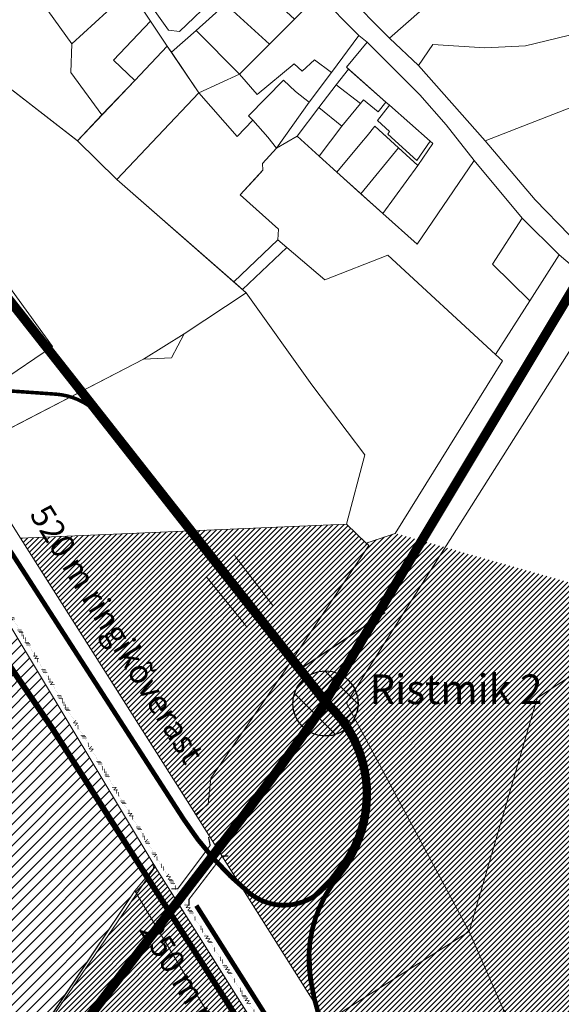
# Model space of a CAD drawing. Units: millimetres. Extents: x 10891 to 32894, y -116 to 22927.
# Drawn here: x 20589 to 21047, y 11684 to 12516 of the extents above; entities that cross this region are included whole.
import ezdxf

# ---------------------------------------------------------------- set-up
doc = ezdxf.new("R2010")
doc.units = ezdxf.units.MM
doc.linetypes.add('( Dot )', pattern=[0.25, 0, -0.25])
doc.linetypes.add('DASHED', pattern=[0.75, 0.5, -0.25])
doc.layers.get('0').update_dxf_attribs({"lineweight": 5})
for name, color, linetype, lineweight in [('0_Kehtestatud', 206, 'Continuous', 100), ('1', 39, 'Continuous', 5), ('Level 1', 24, 'Continuous', 0), ('peetri kontakt', 7, 'Continuous', 0)]:
    doc.layers.add(name, color=color, linetype=linetype, lineweight=lineweight)
for name, color, linetype in [('ERIVEOS', 1, 'Continuous'), ('TEED_1', 5, 'Continuous'), ('TEED_2', 90, 'Continuous'), ('TEED_3', 6, 'Continuous'), ('TEKST', 250, 'Continuous')]:
    doc.layers.add(name, color=color, linetype=linetype)
doc.styles.add('DynamicDimensions', font='arial.ttf')
picture_1 = doc.add_image_def('image1.png', size_in_pixel=(1522, 834))

msp = doc.modelspace()

# ---------------------------------------------------------------- hatches: boundary and pattern name
at = {"layer": 'peetri kontakt', "linetype": 'Continuous', "lineweight": 15, "true_color": 0xf8f6b0}
h = msp.add_hatch(dxfattribs=at)
h.set_pattern_fill('ANSI31', color=51, style=0)
h.paths.add_polyline_path([(21192.482, 11762.992), (21199.472, 11814.992), (21202.62, 11819.733), (21200.062, 11821.192), (21145.812, 11852.052), (21048.582, 11623.962), (21202.122, 11636.152), (21210.162, 11636.792), (21191.722, 11691.482)])
h.paths.add_polyline_path([(21145.812, 11852.052), (21084.862, 11894.822), (21188.652, 11942.632), (21131.952, 12003.662), (21127.322, 12008.642), (21026.592, 11942.662), (21024.832, 11936.622), (20968.965, 11745.065), (20997.467, 11679.706), (20997.832, 11678.872), (21048.467, 11623.953), (21048.58, 11623.962)])
h.paths.add_polyline_path([(21188.652, 11942.632), (21084.862, 11894.822), (21145.812, 11852.052), (21200.252, 11821.382), (21202.772, 11819.962), (21225.452, 11854.052), (21250.052, 11876.542), (21246.892, 11879.942)])
h.paths.add_polyline_path([(21340.609, 12016.093), (21305.902, 12125.602), (21138.697, 12016.093), (21127.322, 12008.642), (21131.952, 12003.662), (21188.652, 11942.632), (21246.892, 11879.942), (21250.052, 11876.542), (21315.252, 11936.122), (21337.102, 11964.252)])
h = msp.add_hatch(dxfattribs=at)
h.set_pattern_fill('ANSI31', color=51, style=0)
h.paths.add_polyline_path([(20883.992, 12071.532), (20865.172, 12089.422), (20589.512, 12077.592), (20735.672, 11846.972), (20737.582, 11843.944), (20748.132, 11852.642), (20750.402, 11874.842), (20810.932, 11962.672)])
h = msp.add_hatch(dxfattribs=at)
h.set_pattern_fill('ANSI31', color=51, style=0)
h.paths.add_polyline_path([(21048.58, 11623.962), (21048.542, 11623.872), (20997.832, 11678.872), (20968.932, 11744.952), (21024.832, 11936.622), (21026.592, 11942.662), (21127.322, 12008.642), (21138.697, 12016.093), (20906.272, 12081.732), (20881.662, 12073.422), (20810.932, 11962.672), (20750.402, 11874.842), (20748.132, 11852.642), (20737.582, 11843.944), (20969.462, 11476.332), (21034.261, 11372.706), (21252.365, 11555.15), (21220.382, 11606.472), (21207.434, 11636.575), (21202.122, 11636.152)])
at = {"layer": 'peetri kontakt', "linetype": 'Continuous', "lineweight": 15, "true_color": 0xff52a8}
h = msp.add_hatch(dxfattribs=at)
h.set_pattern_fill('ANSI31', color=241, scale=2, style=0)
h.paths.add_polyline_path([(20584.937, 11996.488), (20373.518, 11692.626), (20373.273, 11692.263), (20542.702, 11565.362), (20540.192, 11567.272), (20373.164, 11692.118), (20371.675, 11689.977), (20537.174, 11563.286), (20628.851, 11494.663), (20631.602, 11497.002), (20634.034, 11499.064), (20597.72, 11527.172), (20543.777, 11566.929), (20542.702, 11565.362), (20373.273, 11692.263), (20373.172, 11692.112), (20540.192, 11567.272), (20542.702, 11565.362), (20543.776, 11566.93), (20543.312, 11567.272), (20686.272, 11779.582), (20687.744, 11777.099), (20701.872, 11797.722), (20701.652, 11802.552)])
at = {"layer": 'peetri kontakt', "linetype": 'Continuous', "lineweight": 15, "true_color": 0xed1f24}
h = msp.add_hatch(dxfattribs=at)
h.set_pattern_fill('ANSI31', color=240, style=0)
h.paths.add_polyline_path([(20688.822, 11775.282), (20687.744, 11777.099), (20544.669, 11568.234), (20597.72, 11527.172), (20634.882, 11499.782), (20777.162, 11627.042)])
h.paths.add_polyline_path([(20704.832, 11797.502), (20701.652, 11802.552), (20701.872, 11797.722), (20687.744, 11777.099), (20688.822, 11775.282), (20777.162, 11627.042), (20778.415, 11624.939), (20800.714, 11645.415)])
at = {"layer": 'TEKST', "lineweight": 0}
h = msp.add_hatch(dxfattribs=at)
h.set_pattern_fill('ANSI37', color=256, scale=5)
h.set_pattern_definition([(45, (551552.827, 6577435.36), (-11.22532015, 11.22532015), []), (135, (551552.827, 6577435.36), (-11.22532015, -11.22532015), [])])
h.paths.add_polyline_path([(20874.953, 11937.901, 1), (20819.896, 11937.901, 1)])

# ---------------------------------------------------------------- linework, layer by layer
at = {"layer": '0_Kehtestatud', "linetype": '( Dot )', "ltscale": 5}
msp.add_lwpolyline([(20630.045, 11493.769), (20537.174, 11563.286), (20367.729, 11692.997), (20582.356, 12010.472), (20705.905, 11805.181), (20804.84, 11649.204), (20637.536, 11495.582)], dxfattribs=at)
at = {"layer": '1', "color": 30, "linetype": 'DASHED', "ltscale": 5, "const_width": 5}
msp.add_lwpolyline([(20259.707, 12418.495), (20421.108, 12203.456), (20616.109, 11917.192), (20846.454, 11556.292), (20849.533, 11512.192)], dxfattribs=at)
at = {"layer": 'ERIVEOS', "color": 4, "linetype": 'DASHED', "ltscale": 50, "const_width": 3, "flags": 128}
msp.add_lwpolyline([(20505.607, 12207.377), (20619.41, 12199.406, -0.1992747), (20657.717, 12180.268), (20848.028, 11940.217), (20857.438, 11928.81, -0.3677823), (20855.313, 11788.195), (20849.004, 11778.452, 0.143812), (20833.949, 11727.812, 0.0954487), (20847.065, 11658.501, 0.0588062), (20874.503, 11607.651), (20898.528, 11567.692, -0.2302492), (20900.718, 11543.075, 0.2367185), (20903.605, 11514.593), (20940.676, 11455.242)], format="xyb", dxfattribs=at)
msp.add_lwpolyline([(20505.607, 12207.377), (20619.41, 12199.406, -0.1992747), (20657.717, 12180.268), (20848.028, 11940.217), (20857.438, 11928.81, -0.3677823), (20855.313, 11788.195), (20849.004, 11778.452, 0.143812), (20833.949, 11727.812, 0.0954487), (20847.065, 11658.501, 0.0588062), (20874.503, 11607.651), (20898.528, 11567.692, -0.2302492), (20900.718, 11543.075, 0.2367185), (20903.605, 11514.593), (20940.676, 11455.242)], format="xyb", dxfattribs=at)
at = {"layer": 'ERIVEOS', "color": 4, "flags": 128}
for points in [[(20803.27, 12020.133, 1, 1, 0), (20782.32, 12047.499, 7, 0, 0), (20769.546, 12064.512, 0, 0, 0)], [(20803.27, 12020.133, 1, 1, 0), (20782.32, 12047.499, 7, 0, 0), (20769.546, 12064.512, 0, 0, 0)], [(20746.757, 12044.864, 1, 1, 0), (20768.428, 12018.065, 7, 0, 0), (20781.651, 12001.398, 0, 0, 0)], [(20746.757, 12044.864, 1, 1, 0), (20768.428, 12018.065, 7, 0, 0), (20781.651, 12001.398, 0, 0, 0)]]:
    msp.add_lwpolyline(points, format="xyseb", dxfattribs=at)
msp.add_lwpolyline([(20897.799, 12014.478), (20826.909, 11967.346)], dxfattribs=at)
at = {"layer": 'Level 1', "flags": 128}
for points in [[(19996.522, 12864.812), (20335.292, 12444.752), (20323.052, 12437.552), (20384.852, 12359.002), (20429.712, 12302.042), (20435.652, 12305.782), (20453.012, 12282.052), (20497.702, 12216.442), (20542.512, 12150.822), (20562.752, 12119.822), (20589.512, 12077.592), (20735.672, 11846.972), (20969.462, 11476.332), (21036.402, 11369.282), (21126.332, 11225.472), (21456.692, 10697.162), (21582.492, 10497.892), (21645.262, 10389.792)], [(21645.262, 10389.792), (21582.492, 10497.892), (21456.692, 10697.162), (21126.332, 11225.472), (21036.402, 11369.282), (20969.462, 11476.332), (20735.672, 11846.972), (20589.512, 12077.592), (20562.752, 12119.822), (20542.522, 12150.792), (20497.702, 12216.442), (20453.012, 12282.052), (20435.652, 12305.782), (20429.712, 12302.042), (20384.852, 12359.002), (20323.042, 12437.572), (20335.292, 12444.752), (19996.562, 12864.812)], [(21645.262, 10389.792), (21582.492, 10497.892), (21456.692, 10697.162), (21126.332, 11225.472), (21036.402, 11369.282), (20969.462, 11476.332), (20735.672, 11846.972), (20589.512, 12077.592), (20562.752, 12119.822), (20542.522, 12150.792), (20497.702, 12216.442), (20453.012, 12282.052), (20435.652, 12305.782), (20429.712, 12302.042), (20384.852, 12359.002), (20323.042, 12437.572), (20335.292, 12444.752), (19996.562, 12864.812)], [(20005.902, 12755.422), (20223.762, 12487.132), (20286.762, 12412.312), (20301.512, 12394.562), (20329.032, 12364.772), (20361.492, 12320.212), (20438.992, 12219.112), (20506.302, 12122.792), (20535.772, 12077.092), (20571.132, 12020.232), (20582.112, 12001.182), (20701.652, 11802.552), (20704.832, 11797.502), (21008.342, 11316.082), (21212.562, 10989.492), (21208.472, 10986.742), (21407.372, 10664.332), (21539.492, 10453.102), (21602.652, 10345.202), (21647.672, 10273.992)], [(20005.902, 12755.422), (20223.762, 12487.132), (20286.762, 12412.312), (20301.512, 12394.562), (20329.032, 12364.772), (20361.492, 12320.212), (20438.992, 12219.112), (20506.302, 12122.792), (20535.772, 12077.092), (20571.132, 12020.232), (20582.112, 12001.182), (20701.652, 11802.552), (20704.832, 11797.502), (21008.342, 11316.082), (21212.562, 10989.492), (21208.472, 10986.742), (21407.372, 10664.332), (21539.492, 10453.102), (21602.652, 10345.202), (21647.672, 10273.992)], [(21647.672, 10273.992), (21602.652, 10345.202), (21539.492, 10453.102), (21407.372, 10664.332), (21208.472, 10986.742), (21212.562, 10989.492), (21008.342, 11316.082), (20872.882, 11530.942), (20704.832, 11797.502), (20701.652, 11802.552), (20582.042, 12001.242), (20571.132, 12020.232), (20535.772, 12077.092), (20506.302, 12122.792), (20438.992, 12219.112), (20361.492, 12320.212), (20329.032, 12364.772), (20301.512, 12394.562), (20286.762, 12412.312), (20223.732, 12487.092), (20005.952, 12755.432)], [(21053.702, 12333.812), (21024.652, 12363.602), (20982.352, 12413.482), (20926.132, 12477.402), (20901.502, 12500.502), (20864.052, 12538.402)], [(21053.702, 12333.812), (21024.652, 12363.602), (20982.352, 12413.482), (20926.132, 12477.402), (20901.502, 12500.502), (20864.052, 12538.402)], [(20864.052, 12538.402), (20901.502, 12500.502), (20926.132, 12477.402), (20982.352, 12413.482), (21024.652, 12363.602), (21053.702, 12333.812)], [(20841.602, 12537.272), (20875.662, 12502.742), (20882.642, 12496.922), (20927.182, 12452.432), (20949.462, 12427.032), (20973.032, 12396.952), (21013.582, 12348.292), (21045.032, 12317.142), (21076.932, 12290.042)], [(20841.602, 12537.272), (20875.662, 12502.742), (20882.642, 12496.922), (20927.182, 12452.432), (20949.462, 12427.032), (20973.032, 12396.952), (21013.582, 12348.292), (21045.032, 12317.142), (21076.932, 12290.042)], [(21076.932, 12290.042), (21045.032, 12317.142), (21013.582, 12348.292), (20973.042, 12396.982), (20949.462, 12427.032), (20927.182, 12452.432), (20882.642, 12496.922), (20875.662, 12502.742), (20841.602, 12537.272)]]:
    msp.add_lwpolyline(points, dxfattribs=at)
for points in [[(20901.502, 12500.502), (20929.032, 12524.692), (20936.532, 12531.282), (20973.182, 12563.472), (21083.722, 12659.882), (21081.362, 12643.952), (21073.132, 12588.262), (21057.922, 12584.962), (21056.112, 12584.562), (21055.132, 12548.742), (21073.262, 12509.142), (21073.572, 12507.662), (21071.102, 12507.072), (21016.382, 12493.812), (20982.022, 12492.372), (20938.262, 12494.922), (20926.132, 12477.402), (20901.502, 12500.502)], [(20556.392, 12575.592), (20559.012, 12571.982), (20577.252, 12546.872), (20648.512, 12590.852), (20652.972, 12584.202), (20594.762, 12548.272), (20612.602, 12523.722), (20632.912, 12495.742), (20631.982, 12471.512), (20658.162, 12435.452), (20637.592, 12413.712), (20484.652, 12532.132), (20526.362, 12556.602), (20526.002, 12557.572), (20556.392, 12575.592)], [(20891.292, 12564.502), (20929.032, 12524.692), (20901.502, 12500.502), (20864.052, 12538.402), (20891.292, 12564.502)], [(20667.612, 12562.402), (20675.862, 12550.082), (20682.092, 12540.872), (20632.912, 12495.742), (20612.602, 12523.722), (20667.612, 12562.402)], [(20733.442, 12556.322), (20755.122, 12536.162), (20723.802, 12506.042), (20714.602, 12507.142), (20699.242, 12528.872), (20733.442, 12556.322)], [(20762.712, 12529.102), (20783.562, 12551.072), (20821.032, 12516.572), (20799.912, 12495.312), (20762.712, 12529.102)], [(20682.092, 12540.872), (20693.292, 12524.102), (20699.522, 12514.792), (20667.972, 12481.722), (20686.032, 12464.482), (20658.162, 12435.452), (20631.982, 12471.512), (20632.912, 12495.742), (20682.092, 12540.872)], [(20484.672, 12532.132), (20334.742, 12445.152), (20323.052, 12437.552), (20384.812, 12358.982), (20432.202, 12396.512), (20477.632, 12431.092), (20616.592, 12239.752), (20571.362, 12209.272), (20497.672, 12216.422), (20542.512, 12150.822), (20693.572, 12228.952), (20727.762, 12250.382), (20780.412, 12285.192), (20670.792, 12380.882), (20637.452, 12413.752)], [(20484.672, 12532.132), (20334.742, 12445.152), (20323.052, 12437.552), (20384.812, 12358.982), (20432.202, 12396.512), (20477.632, 12431.092), (20616.592, 12239.752), (20571.362, 12209.272), (20497.672, 12216.422), (20542.512, 12150.822), (20693.572, 12228.952), (20727.762, 12250.382), (20780.412, 12285.192), (20670.792, 12380.882), (20637.452, 12413.752)], [(20484.652, 12532.132), (20637.592, 12413.712), (20670.942, 12380.902), (20780.412, 12285.172), (20727.762, 12250.382), (20693.572, 12228.952), (20542.512, 12150.822), (20497.702, 12216.442), (20571.352, 12209.252), (20616.592, 12239.752), (20477.632, 12431.092), (20432.212, 12396.532), (20384.852, 12359.002), (20323.052, 12437.552), (20335.292, 12444.752), (20476.012, 12527.072), (20484.652, 12532.132)], [(20755.122, 12536.162), (20756.852, 12534.552), (20762.712, 12529.102), (20737.992, 12506.932), (20717.182, 12488.472), (20713.612, 12493.782), (20699.522, 12514.792), (20693.292, 12524.102), (20699.242, 12528.872), (20714.602, 12507.142), (20723.802, 12506.042), (20755.122, 12536.162)], [(20799.912, 12495.312), (20821.032, 12516.572), (20841.602, 12537.272), (20875.662, 12502.742), (20852.392, 12471.432), (20837.992, 12482.192), (20827.632, 12472.522), (20820.932, 12478.832), (20789.512, 12452.892), (20774.682, 12469.912), (20799.912, 12495.312)], [(20762.712, 12529.102), (20799.912, 12495.312), (20774.682, 12469.912), (20737.992, 12506.932), (20762.712, 12529.102)], [(20667.972, 12481.722), (20699.522, 12514.792), (20713.612, 12493.782), (20686.032, 12464.482), (20667.972, 12481.722)], [(21081.622, 12452.102), (21081.672, 12476.372), (21081.682, 12483.502), (21073.572, 12507.662), (21073.262, 12509.142), (21074.432, 12509.342), (21105.172, 12515.492), (21104.312, 12460.552), (21103.672, 12416.342), (21101.942, 12362.082), (21100.262, 12308.542), (21092.762, 12300.602), (21087.052, 12305.082), (21053.702, 12333.812), (21024.652, 12363.602), (20982.352, 12413.482), (21081.622, 12452.102)], [(20774.682, 12469.912), (20740.142, 12454.252), (20717.182, 12488.472), (20737.992, 12506.932), (20774.682, 12469.912)], [(20926.132, 12477.402), (20938.262, 12494.922), (20982.022, 12492.372), (21016.382, 12493.812), (21071.102, 12507.072), (21073.572, 12507.662), (21081.682, 12483.502), (21081.672, 12476.372), (21081.622, 12452.102), (20982.352, 12413.482), (20926.132, 12477.402)], [(20895.942, 12352.122), (20925.332, 12392.772), (20938.222, 12411.212), (20935.962, 12413.212), (20901.452, 12443.692), (20898.452, 12446.342), (20865.142, 12475.752), (20882.642, 12496.922), (20927.182, 12452.432), (20949.462, 12427.032), (20973.042, 12396.982), (20924.912, 12326.302), (20895.942, 12352.122)], [(20637.592, 12413.712), (20686.032, 12464.482), (20713.612, 12493.782), (20740.142, 12454.252), (20670.942, 12380.902), (20637.592, 12413.712)], [(20740.142, 12454.252), (20774.682, 12469.912), (20789.512, 12452.892), (20820.932, 12478.832), (20827.632, 12472.522), (20837.992, 12482.192), (20852.392, 12471.432), (20833.522, 12446.182), (20829.862, 12449.012), (20822.062, 12455.422), (20811.852, 12464.922), (20782.312, 12434.782), (20786.012, 12431.062), (20772.702, 12417.152), (20740.142, 12454.252)], [(20866.892, 12474.202), (20898.452, 12446.342), (20892.052, 12438.202), (20879.472, 12448.362), (20876.952, 12445.092), (20856.322, 12460.962), (20866.892, 12474.202)], [(20782.312, 12434.782), (20811.852, 12464.922), (20822.062, 12455.422), (20829.862, 12449.012), (20833.522, 12446.182), (20805.902, 12407.452), (20798.562, 12416.682), (20786.012, 12431.062), (20782.312, 12434.782)], [(20876.952, 12445.092), (20861.092, 12425.992), (20841.842, 12441.882), (20856.322, 12460.962), (20876.952, 12445.092)], [(20740.142, 12454.252), (20772.702, 12417.152), (20786.012, 12431.062), (20798.562, 12416.682), (20805.902, 12407.452), (20794.002, 12394.472), (20794.512, 12388.812), (20789.512, 12383.392), (20775.192, 12367.852), (20807.662, 12338.842), (20807.032, 12329.952), (20769.742, 12294.502), (20670.942, 12380.902), (20740.142, 12454.252)], [(20879.472, 12448.362), (20892.052, 12438.202), (20898.452, 12446.342), (20901.452, 12443.692), (20891.262, 12430.722), (20901.452, 12421.402), (20900.002, 12419.342), (20924.542, 12396.882), (20935.962, 12413.212), (20938.222, 12411.212), (20925.332, 12392.772), (20889.102, 12425.932), (20882.642, 12417.972), (20877.842, 12412.172), (20857.102, 12387.132), (20841.982, 12400.762), (20861.092, 12425.992), (20876.952, 12445.092), (20879.472, 12448.362)], [(20841.842, 12441.882), (20861.092, 12425.992), (20841.982, 12400.762), (20823.392, 12417.412), (20841.842, 12441.882)], [(20891.262, 12430.722), (20901.452, 12443.692), (20935.962, 12413.212), (20924.542, 12396.882), (20900.002, 12419.342), (20901.452, 12421.402), (20891.262, 12430.722)], [(20477.632, 12431.092), (20432.202, 12396.512), (20571.362, 12209.272), (20616.592, 12239.752)], [(20477.632, 12431.092), (20432.202, 12396.512), (20571.362, 12209.272), (20616.592, 12239.752)], [(20477.632, 12431.092), (20616.592, 12239.752), (20571.352, 12209.252), (20432.212, 12396.532), (20477.632, 12431.092)], [(20889.102, 12425.932), (20909.032, 12407.692), (20877.402, 12368.852), (20857.102, 12387.132), (20877.842, 12412.172), (20882.642, 12417.972), (20889.102, 12425.932)], [(20973.042, 12396.982), (21013.582, 12348.292), (20988.682, 12309.352), (21020.132, 12278.202), (20991.162, 12232.882), (20899.972, 12316.822), (20846.812, 12296.082), (20814.692, 12323.432), (20807.032, 12329.952), (20807.662, 12338.842), (20775.192, 12367.852), (20794.512, 12388.812), (20794.002, 12394.472), (20805.902, 12407.452), (20823.392, 12417.412), (20841.982, 12400.762), (20857.102, 12387.132), (20895.942, 12352.122), (20924.912, 12326.302), (20973.042, 12396.982)], [(20909.032, 12407.692), (20925.332, 12392.772), (20895.942, 12352.122), (20877.402, 12368.852), (20909.032, 12407.692)], [(21013.582, 12348.292), (20988.682, 12309.352), (21020.132, 12278.202), (21045.032, 12317.142)], [(21013.582, 12348.292), (21045.032, 12317.142), (21020.132, 12278.202), (20988.682, 12309.352), (21013.582, 12348.292)], [(20807.032, 12329.952), (20814.692, 12323.432), (20777.302, 12287.892), (20769.742, 12294.502), (20807.032, 12329.952)], [(20814.692, 12323.432), (20846.812, 12296.082), (20899.972, 12316.822), (20991.162, 12232.882), (20997.002, 12227.632), (20906.272, 12081.732), (20881.662, 12073.422), (20865.172, 12089.422), (20880.602, 12148.022), (20835.732, 12207.222), (20780.412, 12285.172), (20777.302, 12287.892), (20814.692, 12323.432)], [(20814.692, 12323.432), (20846.812, 12296.082), (20899.972, 12316.822), (20991.162, 12232.882), (20997.002, 12227.632), (20906.272, 12081.732), (20881.662, 12073.422), (20865.172, 12089.422), (20880.602, 12148.022), (20835.732, 12207.222), (20780.412, 12285.172), (20777.302, 12287.892), (20814.692, 12323.432)], [(20562.752, 12119.822), (20542.512, 12150.822), (20693.572, 12228.952), (20717.212, 12230.092), (20727.762, 12250.382), (20780.412, 12285.172), (20835.732, 12207.222), (20880.602, 12148.022), (20865.172, 12089.422), (20589.512, 12077.592), (20562.752, 12119.822)], [(20562.752, 12119.822), (20589.512, 12077.592), (20865.172, 12089.422), (20880.602, 12148.022), (20835.732, 12207.222), (20780.412, 12285.172), (20727.782, 12250.382), (20717.212, 12230.092), (20693.532, 12228.962), (20542.522, 12150.792)], [(20562.752, 12119.822), (20589.512, 12077.592), (20865.172, 12089.422), (20880.602, 12148.022), (20835.732, 12207.222), (20780.412, 12285.172), (20727.782, 12250.382), (20717.212, 12230.092), (20693.532, 12228.962), (20542.522, 12150.792)], [(20865.172, 11938.272), (21085.422, 12285.692), (21108.382, 12273.942), (21174.432, 12256.232), (21209.052, 12229.992), (21261.712, 12169.332), (21305.902, 12125.602), (21127.322, 12008.642), (21026.592, 11942.662), (21024.832, 11936.622), (20968.962, 11745.072), (20865.172, 11938.272)], [(20865.172, 11938.272), (21085.422, 12285.692), (21108.382, 12273.942), (21174.432, 12256.232), (21209.052, 12229.992), (21261.712, 12169.332), (21305.902, 12125.602), (21127.322, 12008.642), (21026.592, 11942.662), (21024.832, 11936.622), (20968.962, 11745.072), (20865.172, 11938.272)], [(20727.782, 12250.402), (20693.532, 12228.972), (20717.212, 12230.092)], [(20727.782, 12250.402), (20693.532, 12228.972), (20717.212, 12230.092)], [(20727.762, 12250.382), (20717.212, 12230.092), (20693.572, 12228.952), (20727.762, 12250.382)], [(20865.172, 12089.422), (20589.512, 12077.592), (20735.672, 11846.972), (20737.532, 11843.902), (20748.132, 11852.642), (20750.402, 11874.842), (20810.932, 11962.672), (20883.992, 12071.532), (20881.662, 12073.422)], [(20865.172, 12089.422), (20589.512, 12077.592), (20735.672, 11846.972), (20737.532, 11843.902), (20748.132, 11852.642), (20750.402, 11874.842), (20810.932, 11962.672), (20883.992, 12071.532), (20881.662, 12073.422)], [(20865.172, 12089.422), (20881.662, 12073.422), (20883.992, 12071.532), (20810.932, 11962.672), (20750.402, 11874.842), (20748.132, 11852.642), (20737.532, 11843.902), (20735.672, 11846.972), (20589.512, 12077.592), (20865.172, 12089.422)], [(21145.812, 11852.052), (21084.862, 11894.822), (21188.652, 11942.632), (21131.952, 12003.662), (21127.322, 12008.642), (21026.592, 11942.662), (21024.832, 11936.622), (20968.932, 11744.952), (20997.832, 11678.872), (21048.542, 11623.872)], [(21145.812, 11852.052), (21084.862, 11894.822), (21188.652, 11942.632), (21131.952, 12003.662), (21127.322, 12008.642), (21026.592, 11942.662), (21024.832, 11936.622), (20968.932, 11744.952), (20997.832, 11678.872), (21048.542, 11623.872)], [(21145.812, 11852.052), (21048.582, 11623.962), (20997.892, 11678.732), (20968.962, 11745.072), (21024.832, 11936.622), (21026.592, 11942.662), (21127.322, 12008.642), (21131.952, 12003.662), (21188.652, 11942.632), (21084.862, 11894.822), (21145.812, 11852.052)], [(20540.192, 11567.272), (20373.142, 11692.362), (20374.432, 11694.252), (20396.472, 11726.602), (20435.152, 11783.782), (20471.902, 11838.102), (20508.732, 11892.692), (20551.302, 11955.332), (20558.622, 11966.292), (20582.042, 12001.242), (20701.652, 11802.552), (20703.232, 11800.052), (20686.272, 11779.582), (20542.702, 11565.362), (20540.192, 11567.272)], [(20540.192, 11567.272), (20542.702, 11565.362), (20701.872, 11797.722), (20701.652, 11802.552), (20582.122, 12001.202), (20374.512, 11694.102), (20373.172, 11692.112)], [(20540.192, 11567.272), (20542.702, 11565.362), (20701.872, 11797.722), (20701.652, 11802.552), (20582.122, 12001.202), (20374.512, 11694.102), (20373.172, 11692.112)], [(20686.272, 11779.582), (20543.312, 11567.272), (20634.882, 11499.782), (20777.162, 11627.042), (20688.822, 11775.282)], [(20686.272, 11779.582), (20543.312, 11567.272), (20634.882, 11499.782), (20777.162, 11627.042), (20688.822, 11775.282)], [(20686.272, 11779.582), (20688.822, 11775.282), (20777.162, 11627.042), (20634.072, 11499.052), (20544.672, 11568.232), (20686.272, 11779.582)], [(20968.962, 11745.072), (20848.052, 11668.802), (20969.462, 11476.332), (20997.892, 11678.732)], [(20968.962, 11745.072), (20848.052, 11668.802), (20969.462, 11476.332), (20997.892, 11678.732)], [(20968.962, 11745.072), (20997.892, 11678.732), (20969.462, 11476.332), (20848.052, 11668.802), (20968.962, 11745.072)]]:
    msp.add_lwpolyline(points, close=True, dxfattribs=at)
at = {"layer": 'TEED_1', "const_width": 4, "flags": 128}
msp.add_lwpolyline([(20738.134, 11766.987), (20837.641, 11609.924, -0.0702208), (20864.586, 11550.309, -0.3129667), (20848.578, 11502.375, -1.3671334)], format="xyb", dxfattribs=at)
msp.add_lwpolyline([(20738.134, 11766.987), (20837.641, 11609.924, -0.0702208), (20864.586, 11550.309, -0.3129667), (20848.578, 11502.375, -1.3671334)], format="xyb", dxfattribs=at)
at = {"layer": 'TEED_2', "const_width": 8, "flags": 128}
for points in [[(20847.208, 11939.706), (21066.923, 12305.501)], [(20847.208, 11939.706), (21066.923, 12305.501)], [(20641.165, 12201.386), (20849.088, 11937.065)], [(20641.165, 12201.386), (20849.088, 11937.065)]]:
    msp.add_lwpolyline(points, dxfattribs=at)
at = {"layer": 'TEED_2', "const_width": 4, "flags": 128}
for points in [[(20489.883, 12207.541), (20727.449, 11839.94, 0.0768968), (20782.616, 11777.952, 0.4241049), (20849.229, 11785.454, 0.0052879), (20861.138, 11801.255, 0.3904591), (20846.197, 11937.485, -6.0326227)], [(20489.883, 12207.541), (20727.449, 11839.94, 0.0768968), (20782.616, 11777.952, 0.4241049), (20849.229, 11785.454, 0.0052879), (20861.138, 11801.255, 0.3904591), (20846.197, 11937.485, -6.0326227)], [(20955.593, 11475.645), (20864.58, 11623.572, -0.1010522), (20834.568, 11705.754, -0.2149115), (20858.992, 11792.431, 0.4017299), (20849.252, 11939.905, -7.5363169)], [(20955.593, 11475.645), (20864.58, 11623.572, -0.1010522), (20834.568, 11705.754, -0.2149115), (20858.992, 11792.431, 0.4017299), (20849.252, 11939.905, -7.5363169)]]:
    msp.add_lwpolyline(points, format="xyb", dxfattribs=at)
at = {"layer": 'TEED_3', "const_width": 8, "flags": 128}
msp.add_lwpolyline([(20334.039, 12591.451), (20641.165, 12201.386)], dxfattribs=at)
msp.add_lwpolyline([(20334.039, 12591.451), (20641.165, 12201.386)], dxfattribs=at)
msp.add_lwpolyline([(20558.321, 11556.91), (20777.253, 11841.827, 0.0136957), (20849.697, 11941.648, 0.0136957)], format="xyb", dxfattribs=at)
msp.add_lwpolyline([(20558.321, 11556.91), (20777.253, 11841.827, 0.0136957), (20849.697, 11941.648, 0.0136957)], format="xyb", dxfattribs=at)
at = {"layer": 'TEED_3', "color": 0, "const_width": 1, "flags": 128}
for points in [[(20748.455, 11824.967), (20749.845, 11817.779), (20722.46, 11781.193), (20717.011, 11781.193)], [(20748.455, 11824.967), (20749.845, 11817.779), (20722.46, 11781.193), (20717.011, 11781.193)], [(20765.11, 11808.903), (20760.105, 11808.903), (20731.94, 11772.257), (20731.94, 11767.03)], [(20765.11, 11808.903), (20760.105, 11808.903), (20731.94, 11772.257), (20731.94, 11767.03)]]:
    msp.add_lwpolyline(points, dxfattribs=at)
at = {"layer": 'TEKST'}
msp.add_circle((20847.424, 11937.901), 27.529, dxfattribs=at)
at = {"layer": 'TEKST', "lineweight": 0}
msp.add_circle((20847.424, 11937.901), 27.529, dxfattribs=at)

# ---------------------------------------------------------------- texts
at = {"layer": 'TEKST', "style": 'DynamicDimensions'}
for s, p in [('520 m ringikõverast', (20596.59, 12097.729)), ('250 m ringikõverani', (20689.248, 11746.517))]:
    msp.add_text(s, height=20, rotation=301.875841, dxfattribs=at).set_placement(p)
msp.add_text('Ristmik 2', height=25, dxfattribs=at).set_placement((20884.593, 11937.375))

# ---------------------------------------------------------------- referenced raster images: frames only (the image files are external)
at = {"linetype": 'Continuous'}
image = msp.add_image(picture_1, insert=(12660.764, 7979.495), size_in_units=(12629.212, 6920.343), dxfattribs=at)
image.dxf.flags = 7

doc.saveas('drawing.dxf')
